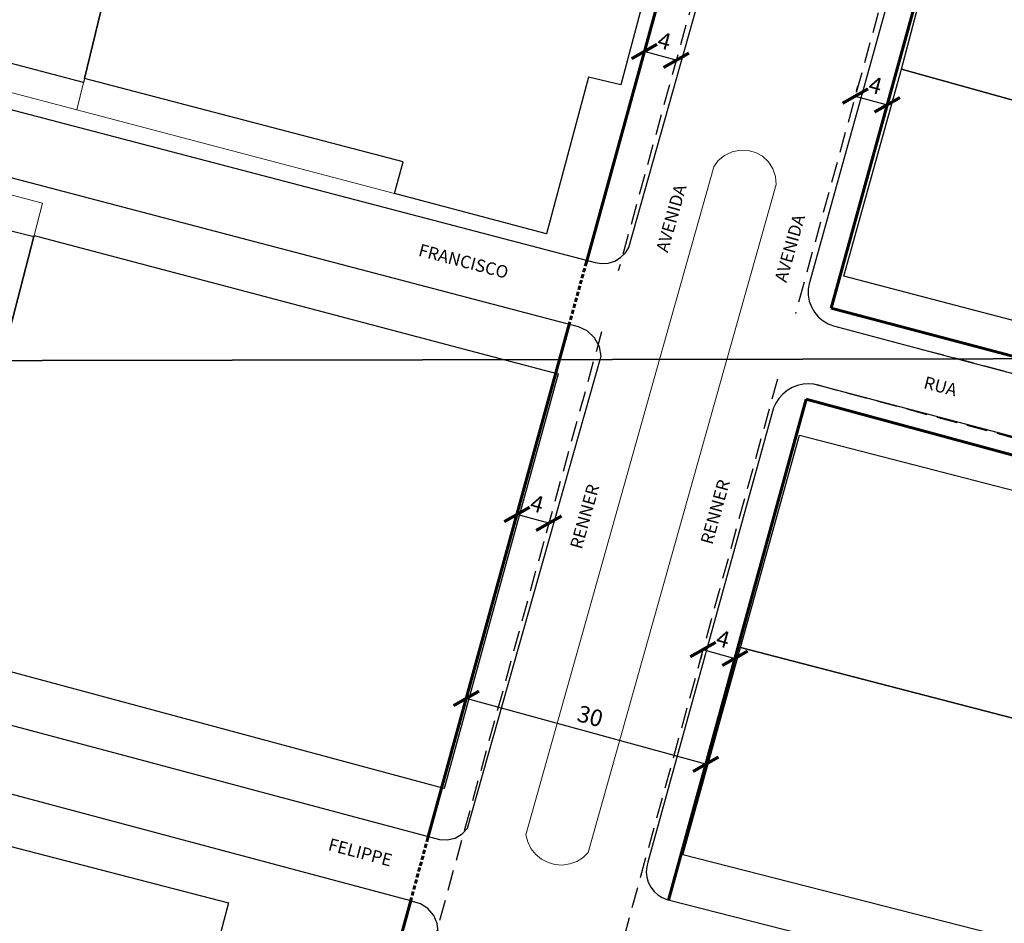
# Model space of a CAD drawing. Units: millimetres. Extents: x 280697 to 283115, y 1679867 to 1683064.
# Drawn here: x 280929 to 281048, y 1680373 to 1680482 of the extents above; entities that cross this region are included whole.
import ezdxf

# ---------------------------------------------------------------- set-up
doc = ezdxf.new("R2010")
doc.units = ezdxf.units.MM
doc.header["$MEASUREMENT"] = 0
doc.header["$PDMODE"] = 2
doc.header["$PDSIZE"] = 2
doc.linetypes.add('DASHED', pattern=[0.75, 0.5, -0.25])
doc.linetypes.add('DASHED2', pattern=[0.375, 0.25, -0.125])
for name, color, linetype in [('_cotas', 7, 'Continuous'), ('_meio fio', 7, 'DASHED2'), ('Edificacoes', 2, 'Continuous'), ('Topon_de_Vias', 7, 'Continuous')]:
    doc.layers.add(name, color=color, linetype=linetype)
for name, color, linetype, lineweight in [('_traçado por meio fio', 7, 'Continuous', 60), ('Muro_Grade', 8, 'Continuous', 20), ('Pavimentacao_Asfaltica_Mfio', 10, 'Continuous', 30), ('Separ_Fisico_Canteiro_Mureta', 10, 'Continuous', 15)]:
    doc.layers.add(name, color=color, linetype=linetype, lineweight=lineweight)
doc.layers.add('Malha', color=7, linetype='Continuous', plot=False)
doc.styles.add('Arial', font='arial.ttf', dxfattribs={"height": 1.5})
doc.styles.get("Standard").update_dxf_attribs({"font": 'arial.ttf'})
doc.dimstyles.new('AEROS UPV', dxfattribs={"dimtxt": 2, "dimasz": 2.5, "dimexe": 1.25, "dimexo": 0.625, "dimtad": 1, "dimdsep": 46, "dimtxsty": 'Standard', "dimblk": 'ARCHTICK', "dimcen": 2.5, "dimadec": 0, "dimazin": 0, "dimtfac": 1, "dimtmove": 0, "dimatfit": 3, "dimfxl": 1, "dimtzin": 0, "dimarcsym": 0})

# ---------------------------------------------------------------- blocks, each defined once
blk = doc.blocks.new('_ArchTick')
at = {"color": 0, "linetype": 'Continuous', "const_width": 0.15}
blk.add_lwpolyline([(-0.5, -0.5), (0.5, 0.5)], dxfattribs=at)
blk = doc.blocks.new('*D101')
at = {"layer": '_cotas', "color": 0, "lineweight": -2, "transparency": 16777216}
for p, q in [((281008.2, 1680477.3), (281004.34, 1680478.36)), ((281004.17, 1680477.75), (281004.01, 1680477.15)), ((281008.03, 1680476.69), (281007.87, 1680476.09))]:
    blk.add_line(p, q, dxfattribs=at)
at = {"layer": 'Defpoints', "color": 0, "transparency": 16777216}
for p in [(281004.34, 1680478.36), (281004.34, 1680478.36), (281008.2, 1680477.3)]:
    blk.add_point(p, dxfattribs=at)
at = {"layer": '_cotas', "color": 0, "lineweight": -2, "transparency": 16777216, "xscale": 2.5, "yscale": 2.5, "zscale": 2.5}
for p, rotation in [((281004.34, 1680478.36), 164.6188418970579), ((281008.2, 1680477.3), 344.618841897058)]:
    blk.add_blockref('_ArchTick', p, dxfattribs=dict(at, rotation=rotation))
at = {"layer": '_cotas', "color": 0, "transparency": 16777216, "insert": (281006.7, 1680479.39), "char_height": 2, "attachment_point": 5, "rotation": 344.6188}
blk.add_mtext('4', dxfattribs=at)
blk = doc.blocks.new('*D102')
at = {"layer": '_cotas', "color": 0, "lineweight": -2, "transparency": 16777216}
for p, q in [((281029.98, 1680473.59), (281030.13, 1680474.19)), ((281029.83, 1680472.98), (281033.68, 1680471.92)), ((281033.84, 1680472.53), (281033.99, 1680473.13))]:
    blk.add_line(p, q, dxfattribs=at)
at = {"layer": 'Defpoints', "color": 0, "transparency": 16777216}
for p in [(281029.83, 1680472.98), (281033.68, 1680471.92), (281033.68, 1680471.92)]:
    blk.add_point(p, dxfattribs=at)
at = {"layer": '_cotas', "color": 0, "lineweight": -2, "transparency": 16777216, "xscale": 2.5, "yscale": 2.5, "zscale": 2.5}
for p, rotation in [((281029.83, 1680472.98), 164.6188418901844), ((281033.68, 1680471.92), 344.6188418901845)]:
    blk.add_blockref('_ArchTick', p, dxfattribs=dict(at, rotation=rotation))
at = {"layer": '_cotas', "color": 0, "transparency": 16777216, "insert": (281032.19, 1680474.02), "char_height": 2, "attachment_point": 5, "rotation": 344.6188}
blk.add_mtext('4', dxfattribs=at)
blk = doc.blocks.new('*D103')
at = {"layer": '_cotas', "color": 0, "lineweight": -2, "transparency": 16777216}
for p, q in [((280992.81, 1680421.37), (280988.96, 1680422.43)), ((280988.79, 1680421.83), (280988.63, 1680421.23)), ((280992.65, 1680420.77), (280992.48, 1680420.17))]:
    blk.add_line(p, q, dxfattribs=at)
at = {"layer": 'Defpoints', "color": 0, "transparency": 16777216}
for p in [(280988.96, 1680422.43), (280988.96, 1680422.43), (280992.81, 1680421.37)]:
    blk.add_point(p, dxfattribs=at)
at = {"layer": '_cotas', "color": 0, "lineweight": -2, "transparency": 16777216, "xscale": 2.5, "yscale": 2.5, "zscale": 2.5}
for p, rotation in [((280988.96, 1680422.43), 164.6188418928741), ((280992.81, 1680421.37), 344.6188418928742)]:
    blk.add_blockref('_ArchTick', p, dxfattribs=dict(at, rotation=rotation))
at = {"layer": '_cotas', "color": 0, "transparency": 16777216, "insert": (280991.32, 1680423.47), "char_height": 2, "attachment_point": 5, "rotation": 344.6188}
blk.add_mtext('4', dxfattribs=at)
blk = doc.blocks.new('*D104')
at = {"layer": '_cotas', "color": 0, "lineweight": -2, "transparency": 16777216}
for p, q in [((281011.43, 1680406.11), (281015.29, 1680405.05)), ((281011.28, 1680405.5), (281011.13, 1680404.9)), ((281015.14, 1680404.44), (281014.98, 1680403.83))]:
    blk.add_line(p, q, dxfattribs=at)
at = {"layer": 'Defpoints', "color": 0, "transparency": 16777216}
for p in [(281011.43, 1680406.11), (281015.29, 1680405.05), (281015.29, 1680405.05)]:
    blk.add_point(p, dxfattribs=at)
at = {"layer": '_cotas', "color": 0, "lineweight": -2, "transparency": 16777216, "xscale": 2.5, "yscale": 2.5, "zscale": 2.5}
for p, rotation in [((281011.43, 1680406.11), 164.6188418870884), ((281015.29, 1680405.05), 344.6188418870884)]:
    blk.add_blockref('_ArchTick', p, dxfattribs=dict(at, rotation=rotation))
at = {"layer": '_cotas', "color": 0, "transparency": 16777216, "insert": (281013.79, 1680407.14), "char_height": 2, "attachment_point": 5, "rotation": 344.6188}
blk.add_mtext('4', dxfattribs=at)
blk = doc.blocks.new('*D105')
at = {"layer": '_cotas', "color": 0, "lineweight": -2, "transparency": 16777216}
for p, q in [((280982.74, 1680399.84), (280982.51, 1680399.01)), ((281011.77, 1680392.26), (280982.84, 1680400.21)), ((281011.67, 1680391.88), (281011.44, 1680391.05))]:
    blk.add_line(p, q, dxfattribs=at)
at = {"layer": 'Defpoints', "color": 0, "transparency": 16777216}
for p in [(280982.84, 1680400.21), (280982.91, 1680400.44), (281011.83, 1680392.48)]:
    blk.add_point(p, dxfattribs=at)
at = {"layer": '_cotas', "color": 0, "lineweight": -2, "transparency": 16777216, "xscale": 2.5, "yscale": 2.5, "zscale": 2.5}
for p, rotation in [((280982.84, 1680400.21), 164.6188418928983), ((281011.77, 1680392.26), 344.6188418928984)]:
    blk.add_blockref('_ArchTick', p, dxfattribs=dict(at, rotation=rotation))
at = {"layer": '_cotas', "color": 0, "transparency": 16777216, "insert": (280997.74, 1680397.82), "char_height": 2, "attachment_point": 5, "rotation": 344.6188}
blk.add_mtext('30', dxfattribs=at)

msp = doc.modelspace()

# ---------------------------------------------------------------- linework, layer by layer
at = {"layer": '_meio fio', "ltscale": 10}
for points in [[(281018.322, 1680514.102), (281001.201, 1680451.864)], [(281039.555, 1680508.343), (281022.597, 1680446.698)], [(281027.18, 1680445.21), (281084.147, 1680430.159)], [(280999.173, 1680444.492), (280934.676, 1680210.034)], [(281020.42, 1680438.784), (280958.498, 1680213.689)], [(281081.941, 1680422.724), (281024.827, 1680438.186)]]:
    msp.add_lwpolyline(points, dxfattribs=at)
at = {"layer": '_traçado por meio fio'}
for points in [[(281014.466, 1680515.163), (280997.345, 1680452.925)], [(281043.412, 1680507.282), (281026.924, 1680447.346)], [(281026.924, 1680447.346), (281086.289, 1680431.662)], [(280995.317, 1680445.553), (280978.212, 1680383.377)], [(281023.903, 1680436.364), (281007.25, 1680375.826)], [(281083.79, 1680420.151), (281023.903, 1680436.364)], [(280976.126, 1680375.792), (280959.354, 1680314.822)]]:
    msp.add_lwpolyline(points, dxfattribs=at)
at = {"layer": '_traçado por meio fio', "linetype": 'DASHED'}
for points in [[(280997.345, 1680452.925), (280995.317, 1680445.553)], [(280978.212, 1680383.377), (280976.126, 1680375.792)]]:
    msp.add_lwpolyline(points, dxfattribs=at)
at = {"layer": 'Edificacoes', "flags": 128}
for points in [[(280936.71, 1680475.081), (280936.59, 1680474.601), (280903.587, 1680483.294), (280903.647, 1680483.534), (280907.338, 1680498), (280916.977, 1680495.555), (280917.687, 1680498.351), (280908.049, 1680500.801), (280910.149, 1680509.025), (280913.171, 1680520.899), (280915.342, 1680529.423), (280936.123, 1680524.033), (280937.073, 1680527.697), (280937.81, 1680527.502), (280948.835, 1680524.651), (280939.871, 1680488.016), (280930.802, 1680490.294), (280929.998, 1680487.226), (280939.081, 1680484.775)], [(280936.71, 1680475.081), (280939.081, 1680484.775), (280939.871, 1680488.016), (280948.835, 1680524.651), (280949.105, 1680525.741), (280990.531, 1680514.807), (280991.522, 1680518.548), (281014.561, 1680512.576), (281011.209, 1680500.441), (281008.618, 1680501.141), (281001.506, 1680474.341), (280997.584, 1680475.261), (280992.532, 1680456.344), (280974.175, 1680461.186), (280975.212, 1680465.041)], [(281092.522, 1680460.325), (281035.409, 1680476.232), (281042.022, 1680501.301), (281098.224, 1680486.666), (281093.802, 1680466.248)], [(281077.245, 1680390.448), (281015.971, 1680406.354), (281023.104, 1680431.994), (281083.008, 1680416.548), (281082.287, 1680413.207), (281081.777, 1680410.896), (281079.847, 1680402.172), (281078.346, 1680395.42), (281078.056, 1680394.109)], [(281070.473, 1680365.588), (281008.999, 1680381.304), (281015.971, 1680406.354), (281077.245, 1680390.448), (281070.473, 1680365.588)], [(280907.628, 1680368.399), (280912.29, 1680386.356), (280954.107, 1680375.522), (280952.406, 1680368.959), (280951.086, 1680363.867), (280947.254, 1680349.572), (280926.796, 1680355.374), (280905.788, 1680361.336)]]:
    msp.add_lwpolyline(points, close=True, dxfattribs=at)
for points in [[(281066.574, 1680441.252), (281028.456, 1680451.232), (281035.409, 1680476.232), (281092.522, 1680460.325), (281092.291, 1680459.275), (281091.581, 1680456.014), (281090.001, 1680448.761), (281089.27, 1680445.369), (281088.38, 1680441.29)], [(280914.682, 1680440.991), (280919.263, 1680458.835), (280930.608, 1680455.994), (280926.747, 1680441.011)], [(280926.747, 1680441.011), (280930.608, 1680455.994), (280930.638, 1680456.114), (280987.48, 1680441.118), (280987.486, 1680441.116)], [(280987.486, 1680441.116), (280993.943, 1680439.407), (280980.157, 1680389.307), (280917.752, 1680406.134)]]:
    msp.add_lwpolyline(points, dxfattribs=at)
at = {"layer": 'Malha', "flags": 128}
for points in [[(280700.886, 1680994.884), (281183.365, 1680995.716), (281184.308, 1680441.455), (280701.853, 1680440.624), (280700.886, 1680994.884)], [(280701.853, 1680440.624), (281184.308, 1680441.455), (281185.251, 1679887.194), (280702.821, 1679886.363), (280701.853, 1680440.624)]]:
    msp.add_lwpolyline(points, close=True, dxfattribs=at)
at = {"layer": 'Muro_Grade', "flags": 128}
for points in [[(280935.79, 1680471.3), (280974.175, 1680461.186), (280992.532, 1680456.344), (280997.584, 1680475.261), (281001.506, 1680474.341), (281008.618, 1680501.141), (281011.209, 1680500.441), (281014.561, 1680512.576), (280991.522, 1680518.548), (280990.531, 1680514.807), (280949.105, 1680525.741), (280948.835, 1680524.651)], [(280935.79, 1680471.3), (280936.59, 1680474.601), (280936.71, 1680475.081), (280939.081, 1680484.775), (280939.871, 1680488.016), (280948.835, 1680524.651)], [(281098.224, 1680486.666), (281042.022, 1680501.301), (281035.409, 1680476.232)], [(280935.79, 1680471.3), (280902.757, 1680480.003)], [(281066.574, 1680441.252), (281028.456, 1680451.232), (281035.409, 1680476.232)], [(281035.409, 1680476.232), (281092.522, 1680460.325)], [(280930.638, 1680456.114), (280931.658, 1680460.055), (280920.343, 1680463.016)], [(280926.747, 1680441.011), (280930.608, 1680455.994), (280930.638, 1680456.114)], [(280987.486, 1680441.116), (280987.48, 1680441.118), (280930.638, 1680456.114)], [(280980.157, 1680389.307), (280993.943, 1680439.407), (280987.486, 1680441.116)], [(281015.971, 1680406.354), (281023.104, 1680431.994), (281083.008, 1680416.548)], [(281015.971, 1680406.354), (281008.999, 1680381.304), (281070.473, 1680365.588), (281071.663, 1680365.278)], [(281077.245, 1680390.448), (281015.971, 1680406.354)], [(280912.29, 1680386.356), (280954.107, 1680375.522), (280952.406, 1680368.959), (280951.086, 1680363.867)]]:
    msp.add_lwpolyline(points, dxfattribs=at)
at = {"layer": 'Pavimentacao_Asfaltica_Mfio', "flags": 128}
for points in [[(280880.577, 1680483.71), (280998.402, 1680452.855), (280999.163, 1680452.742), (280999.972, 1680452.802), (281000.768, 1680453.051), (281001.484, 1680453.478), (281002.069, 1680454.042), (281002.494, 1680454.686), (281018.367, 1680511.074)], [(281099.515, 1680492.637), (281070.148, 1680500.264), (281043.57, 1680507.222), (281042.721, 1680507.282), (281041.831, 1680507.137), (281040.977, 1680506.771), (281040.239, 1680506.207), (281039.676, 1680505.503), (281039.312, 1680504.733), (281037.689, 1680498.682), (281031.498, 1680476.363), (281024.247, 1680450.293), (281024.144, 1680449.631), (281024.149, 1680448.927), (281024.275, 1680448.207), (281024.53, 1680447.504), (281024.907, 1680446.851), (281025.388, 1680446.279), (281025.947, 1680445.809), (281026.555, 1680445.452), (281027.18, 1680445.21), (281042.299, 1680441.211)], [(280999.016, 1680441.136), (280999.135, 1680441.555), (280998.923, 1680442.696), (280998.336, 1680443.768), (280997.438, 1680444.597), (280996.382, 1680445.079), (280832.159, 1680488.25)], [(280815.847, 1680440.82), (280815.847, 1680440.82), (280813.522, 1680431.91), (280813.419, 1680430.483), (280813.795, 1680429.021), (280814.626, 1680427.761), (280815.753, 1680426.878), (280979.603, 1680383.172), (280980.547, 1680383.115), (280981.507, 1680383.342), (280982.358, 1680383.842), (280982.999, 1680384.535), (280999.016, 1680441.136), (280999.016, 1680441.136)], [(281042.299, 1680441.211), (281042.299, 1680441.211), (281084.147, 1680430.159)], [(281081.941, 1680422.724), (281047.727, 1680432.136), (281024.827, 1680438.186), (281024.187, 1680438.228), (281023.523, 1680438.177), (281022.854, 1680438.022), (281022.205, 1680437.764), (281021.601, 1680437.406), (281021.061, 1680436.963), (281020.604, 1680436.451), (281020.238, 1680435.894), (281019.967, 1680435.313), (281004.779, 1680380.416), (281004.632, 1680379.86), (281004.58, 1680379.254), (281004.64, 1680378.621), (281004.82, 1680377.994), (281005.118, 1680377.406), (281005.517, 1680376.888), (281005.992, 1680376.463), (281006.512, 1680376.144), (281007.048, 1680375.93), (281069.769, 1680359.929)], [(280928.285, 1680207.742), (280929.883, 1680208.477), (280931.408, 1680209.381), (280932.836, 1680210.441), (280934.141, 1680211.64), (280935.307, 1680212.957), (280979.458, 1680372.015), (280979.33, 1680373.008), (280978.906, 1680373.986), (280978.204, 1680374.817), (280977.311, 1680375.399), (280976.353, 1680375.691), (280976.155, 1680375.744), (280931.947, 1680387.541), (280828.277, 1680415.204)]]:
    msp.add_lwpolyline(points, dxfattribs=at)
at = {"layer": 'Separ_Fisico_Canteiro_Mureta', "flags": 128}
for points in [[(281012.73, 1680464.433), (281013.283, 1680465.184), (281014.036, 1680465.816), (281014.941, 1680466.254), (281015.918, 1680466.455), (281016.878, 1680466.415), (281017.762, 1680466.167), (281018.602, 1680465.7), (281019.332, 1680465.02), (281019.876, 1680464.174), (281020.189, 1680463.242), (281020.27, 1680462.313), (281014.324, 1680441.162)], [(281006.183, 1680441.148), (281012.73, 1680464.433)], [(281014.324, 1680441.162), (281014.324, 1680441.162), (280997.582, 1680381.612), (280996.958, 1680381.007), (280996.196, 1680380.525), (280995.335, 1680380.208), (280994.431, 1680380.082), (280993.546, 1680380.145), (280992.72, 1680380.377), (280991.932, 1680380.784), (280991.227, 1680381.363), (280990.657, 1680382.082), (280990.257, 1680382.891), (280990.041, 1680383.732), (281006.183, 1680441.148), (281006.183, 1680441.148)]]:
    msp.add_lwpolyline(points, dxfattribs=at)

# ---------------------------------------------------------------- texts
at = {"layer": 'Topon_de_Vias', "style": 'Arial'}
for s, rotation, p in [('AVENIDA', 74.12859, (281007.172, 1680453.992)), ('AVENIDA', 74.12859, (281021.495, 1680450.367)), ('FRANCISCO', 345.34488, (280976.955, 1680453.703)), ('RUA', 345.34488, (281037.979, 1680437.703)), ('RENNER', 74.31414, (280996.782, 1680418.143)), ('RENNER', 74.31414, (281012.551, 1680418.704)), ('FELIPPE', 345.11475, (280966.053, 1680381.902))]:
    msp.add_text(s, height=1.5, rotation=rotation, dxfattribs=at).set_placement(p)

# ---------------------------------------------------------------- dimensions: what is measured, and where the dimension line sits
at = {"layer": '_cotas'}
for p1, p2, distance, picture, middle in [((281008.197, 1680477.296), (281004.341, 1680478.357), 0, '*D101', (281006.7, 1680479.393)), ((281029.828, 1680472.982), (281033.685, 1680471.921), 0, '*D102', (281032.187, 1680474.019)), ((280992.814, 1680421.373), (280988.957, 1680422.434), 0, '*D103', (280991.316, 1680423.471)), ((281011.431, 1680406.108), (281015.288, 1680405.047), 0, '*D104', (281013.791, 1680407.145)), ((281011.832, 1680392.485), (280982.907, 1680400.442), 0.236, '*D105', (280997.744, 1680397.823))]:
    dim = msp.add_aligned_dim(p1=p1, p2=p2, distance=distance, dimstyle='AEROS UPV', dxfattribs=at)
    dim.commit()
    dim.dimension.update_dxf_attribs({"geometry": picture, "text_midpoint": middle})

doc.saveas('drawing.dxf')
